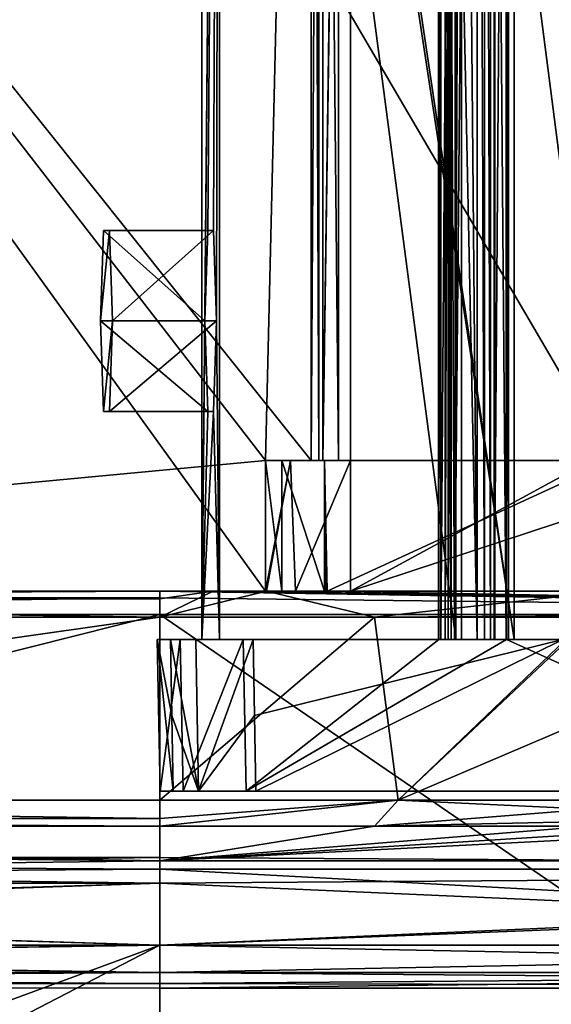
# Model space of a CAD drawing. Units: millimetres. Extents: x -18 to 864, y -10 to 1852.
# Drawn here: x 316 to 336, y 24 to 62 of the extents above; entities that cross this region are included whole.
import ezdxf

# ---------------------------------------------------------------- set-up
doc = ezdxf.new("R2010")
doc.units = ezdxf.units.MM
doc.header["$LTSCALE"] = 170.029487
for name, color, linetype in [('10', 7, 'CONTINUOUS'), ('11', 7, 'CONTINUOUS'), ('12', 7, 'CONTINUOUS'), ('13', 7, 'CONTINUOUS'), ('14', 7, 'CONTINUOUS'), ('15', 7, 'CONTINUOUS'), ('16', 7, 'CONTINUOUS'), ('17', 7, 'CONTINUOUS'), ('18', 7, 'CONTINUOUS'), ('19', 7, 'CONTINUOUS'), ('20', 7, 'CONTINUOUS'), ('21', 7, 'CONTINUOUS'), ('22', 7, 'CONTINUOUS'), ('23', 7, 'CONTINUOUS'), ('25', 7, 'CONTINUOUS'), ('26', 7, 'CONTINUOUS'), ('27', 7, 'CONTINUOUS'), ('383', 7, 'CONTINUOUS'), ('384', 7, 'CONTINUOUS'), ('388', 7, 'CONTINUOUS'), ('39', 7, 'CONTINUOUS'), ('390', 7, 'CONTINUOUS'), ('391', 7, 'CONTINUOUS'), ('392', 7, 'CONTINUOUS'), ('393', 7, 'CONTINUOUS'), ('394', 7, 'CONTINUOUS'), ('395', 7, 'CONTINUOUS'), ('396', 7, 'CONTINUOUS'), ('397', 7, 'CONTINUOUS'), ('398', 7, 'CONTINUOUS'), ('399', 7, 'CONTINUOUS'), ('4', 7, 'CONTINUOUS'), ('402', 7, 'CONTINUOUS'), ('403', 7, 'CONTINUOUS'), ('404', 7, 'CONTINUOUS'), ('405', 7, 'CONTINUOUS'), ('406', 7, 'CONTINUOUS'), ('407', 7, 'CONTINUOUS'), ('408', 7, 'CONTINUOUS'), ('409', 7, 'CONTINUOUS'), ('41', 7, 'CONTINUOUS'), ('410', 7, 'CONTINUOUS'), ('413', 7, 'CONTINUOUS'), ('414', 7, 'CONTINUOUS'), ('415', 7, 'CONTINUOUS'), ('416', 7, 'CONTINUOUS'), ('418', 7, 'CONTINUOUS'), ('419', 7, 'CONTINUOUS'), ('42', 7, 'CONTINUOUS'), ('420', 7, 'CONTINUOUS'), ('421', 7, 'CONTINUOUS'), ('422', 7, 'CONTINUOUS'), ('43', 7, 'CONTINUOUS'), ('432', 7, 'CONTINUOUS'), ('433', 7, 'CONTINUOUS'), ('434', 7, 'CONTINUOUS'), ('435', 7, 'CONTINUOUS'), ('436', 7, 'CONTINUOUS'), ('44', 7, 'CONTINUOUS'), ('45', 7, 'CONTINUOUS'), ('5', 7, 'CONTINUOUS'), ('6', 7, 'CONTINUOUS'), ('604', 7, 'CONTINUOUS'), ('7', 7, 'CONTINUOUS'), ('8', 7, 'CONTINUOUS'), ('9', 7, 'CONTINUOUS')]:
    doc.layers.add(name, color=color, linetype=linetype)

msp = doc.modelspace()

# ---------------------------------------------------------------- linework, layer by layer
at = {"layer": '10', "linetype": 'Continuous'}
for points in [[(332.158, 38.14, -47.787), (331.934, 38.14, -47.318), (331.934, 112.14, -47.318), (332.158, 38.14, -47.787)], [(332.158, 38.14, -47.787), (331.934, 112.14, -47.318), (332.158, 112.14, -47.787), (332.158, 38.14, -47.787)]]:
    msp.add_3dface(points, dxfattribs=at)
at = {"layer": '11', "linetype": 'Continuous'}
for points in [[(333.431, 38.14, -47.404), (333.156, 38.14, -47.844), (333.156, 112.14, -47.844), (333.431, 38.14, -47.404)], [(333.431, 38.14, -47.404), (333.156, 112.14, -47.844), (333.431, 112.14, -47.404), (333.431, 38.14, -47.404)]]:
    msp.add_3dface(points, dxfattribs=at)
at = {"layer": '12', "linetype": 'Continuous'}
for points in [[(333.663, 38.14, -43.365), (333.431, 38.14, -47.404), (333.431, 112.14, -47.404), (333.663, 38.14, -43.365)], [(333.663, 38.14, -43.365), (333.431, 112.14, -47.404), (333.663, 112.14, -43.365), (333.663, 38.14, -43.365)]]:
    msp.add_3dface(points, dxfattribs=at)
at = {"layer": '13', "linetype": 'Continuous'}
for points in [[(334.269, 38.14, -42.398), (333.663, 38.14, -43.365), (333.663, 112.14, -43.365), (334.269, 38.14, -42.398)], [(334.269, 38.14, -42.398), (333.663, 112.14, -43.365), (334.269, 112.14, -42.398), (334.269, 38.14, -42.398)]]:
    msp.add_3dface(points, dxfattribs=at)
at = {"layer": '14', "linetype": 'Continuous'}
for points in [[(334.28, 38.14, -42.2), (334.269, 38.14, -42.398), (334.269, 112.14, -42.398), (334.28, 38.14, -42.2)], [(334.28, 38.14, -42.2), (334.269, 112.14, -42.398), (334.355, 38.14, -40.901), (334.28, 38.14, -42.2)], [(334.355, 38.14, -40.901), (334.269, 112.14, -42.398), (334.355, 112.14, -40.901), (334.355, 38.14, -40.901)]]:
    msp.add_3dface(points, dxfattribs=at)
at = {"layer": '15', "linetype": 'Continuous'}
for points in [[(334.355, 38.14, -40.901), (334.355, 112.14, -40.901), (333.806, 38.14, -40.869), (334.355, 38.14, -40.901)], [(333.806, 38.14, -40.869), (334.355, 112.14, -40.901), (333.806, 112.14, -40.869), (333.806, 38.14, -40.869)]]:
    msp.add_3dface(points, dxfattribs=at)
at = {"layer": '16', "linetype": 'Continuous'}
for points in [[(333.834, 112.14, -40.37), (333.834, 38.14, -40.37), (333.806, 112.14, -40.869), (333.834, 112.14, -40.37)], [(333.834, 38.14, -40.37), (333.806, 38.14, -40.869), (333.806, 112.14, -40.869), (333.834, 38.14, -40.37)]]:
    msp.add_3dface(points, dxfattribs=at)
at = {"layer": '17', "linetype": 'Continuous'}
for points in [[(332.049, 38.14, -54.05), (332.158, 38.14, -47.787), (332.158, 112.14, -47.787), (332.049, 38.14, -54.05)], [(332.049, 38.14, -54.05), (332.158, 112.14, -47.787), (332.049, 66.973, -54.05), (332.049, 38.14, -54.05)]]:
    msp.add_3dface(points, dxfattribs=at)
at = {"layer": '18', "linetype": 'Continuous'}
for points in [[(332.285, 38.14, -54.304), (332.049, 38.14, -54.05), (332.165, 66.973, -54.266), (332.285, 38.14, -54.304)], [(332.049, 38.14, -54.05), (332.049, 66.973, -54.05), (332.165, 66.973, -54.266), (332.049, 38.14, -54.05)], [(332.409, 66.973, -54.28), (332.285, 38.14, -54.304), (332.165, 66.973, -54.266), (332.409, 66.973, -54.28)], [(332.549, 38.14, -54.079), (332.285, 38.14, -54.304), (332.549, 66.973, -54.079), (332.549, 38.14, -54.079)], [(332.549, 66.973, -54.079), (332.285, 38.14, -54.304), (332.409, 66.973, -54.28), (332.549, 66.973, -54.079)]]:
    msp.add_3dface(points, dxfattribs=at)
at = {"layer": '19', "linetype": 'Continuous'}
for points in [[(333.156, 112.14, -47.844), (333.156, 38.14, -47.844), (332.549, 104.956, -54.079), (333.156, 112.14, -47.844)], [(333.156, 38.14, -47.844), (332.549, 66.973, -54.079), (332.549, 104.956, -54.079), (333.156, 38.14, -47.844)], [(333.156, 38.14, -47.844), (332.549, 38.14, -54.079), (332.549, 66.973, -54.079), (333.156, 38.14, -47.844)]]:
    msp.add_3dface(points, dxfattribs=at)
at = {"layer": '20', "linetype": 'Continuous'}
for points in [[(321.008, 32.34, -37.834), (321.89, 32.34, -40.363), (321.504, 32.34, -29.177), (321.008, 32.34, -37.834)], [(321.504, 32.34, -29.177), (321.89, 32.34, -40.363), (322.479, 32.34, -26.947), (321.504, 32.34, -29.177)], [(321.89, 32.34, -40.363), (324.302, 32.34, -41.527), (324.672, 32.34, -25.892), (321.89, 32.34, -40.363)], [(322.479, 32.34, -26.947), (321.89, 32.34, -40.363), (324.672, 32.34, -25.892), (322.479, 32.34, -26.947)], [(324.302, 32.34, -41.527), (347.165, 32.34, -42.836), (336.431, 32.34, -25.812), (324.302, 32.34, -41.527)], [(324.672, 32.34, -25.892), (324.302, 32.34, -41.527), (336.431, 32.34, -25.812), (324.672, 32.34, -25.892)]]:
    msp.add_3dface(points, dxfattribs=at)
at = {"layer": '21', "linetype": 'Continuous'}
for points in [[(321.408, 38.14, -29.084), (322.381, 38.14, -26.856), (320.901, 38.14, -37.929), (321.408, 38.14, -29.084)], [(320.901, 38.14, -37.929), (322.381, 38.14, -26.856), (321.783, 38.14, -40.458), (320.901, 38.14, -37.929)], [(323.288, 38.14, -27.747), (322.603, 38.14, -39.727), (321.783, 38.14, -40.458), (323.288, 38.14, -27.747)], [(321.783, 38.14, -40.458), (322.603, 38.14, -39.727), (324.195, 38.14, -41.623), (321.783, 38.14, -40.458)], [(322.381, 38.14, -26.856), (323.288, 38.14, -27.747), (321.783, 38.14, -40.458), (322.381, 38.14, -26.856)], [(324.572, 38.14, -25.8), (323.288, 38.14, -27.747), (322.381, 38.14, -26.856), (324.572, 38.14, -25.8)], [(322.603, 38.14, -39.727), (332.337, 38.14, -40.284), (324.195, 38.14, -41.623), (322.603, 38.14, -39.727)], [(334.573, 38.14, -27.392), (323.288, 38.14, -27.747), (324.572, 38.14, -25.8), (334.573, 38.14, -27.392)], [(332.337, 38.14, -40.284), (331.759, 38.14, -40.752), (324.195, 38.14, -41.623), (332.337, 38.14, -40.284)], [(331.759, 38.14, -40.752), (331.685, 38.14, -42.051), (324.195, 38.14, -41.623), (331.759, 38.14, -40.752)], [(336.434, 38.14, -25.71), (334.573, 38.14, -27.392), (324.572, 38.14, -25.8), (336.434, 38.14, -25.71)], [(332.337, 38.14, -40.284), (332.308, 38.14, -40.784), (331.759, 38.14, -40.752), (332.337, 38.14, -40.284)], [(333.834, 38.14, -40.37), (345.066, 38.14, -41.013), (333.806, 38.14, -40.869), (333.834, 38.14, -40.37)], [(345.066, 38.14, -41.013), (334.355, 38.14, -40.901), (333.806, 38.14, -40.869), (345.066, 38.14, -41.013)], [(345.066, 38.14, -41.013), (334.28, 38.14, -42.2), (334.355, 38.14, -40.901), (345.066, 38.14, -41.013)], [(334.28, 38.14, -42.2), (345.066, 38.14, -41.013), (347.26, 38.14, -42.943), (334.28, 38.14, -42.2)], [(345.756, 38.14, -28.947), (334.573, 38.14, -27.392), (336.434, 38.14, -25.71), (345.756, 38.14, -28.947)]]:
    msp.add_3dface(points, dxfattribs=at)
at = {"layer": '22', "linetype": 'Continuous'}
for points in [[(321.008, 32.34, -37.834), (321.504, 32.34, -29.177), (320.901, 38.14, -37.929), (321.008, 32.34, -37.834)], [(320.901, 38.14, -37.929), (321.504, 32.34, -29.177), (321.456, 35.241, -29.13), (320.901, 38.14, -37.929)], [(321.408, 38.14, -29.084), (320.901, 38.14, -37.929), (321.456, 35.241, -29.13), (321.408, 38.14, -29.084)]]:
    msp.add_3dface(points, dxfattribs=at)
at = {"layer": '23', "linetype": 'Continuous'}
for points in [[(324.572, 38.14, -25.8), (324.622, 35.241, -25.846), (336.434, 38.14, -25.71), (324.572, 38.14, -25.8)], [(324.672, 32.34, -25.892), (336.434, 38.14, -25.71), (324.622, 35.241, -25.846), (324.672, 32.34, -25.892)], [(324.672, 32.34, -25.892), (336.431, 32.34, -25.812), (336.434, 38.14, -25.71), (324.672, 32.34, -25.892)]]:
    msp.add_3dface(points, dxfattribs=at)
at = {"layer": '25', "linetype": 'Continuous'}
for points in [[(331.685, 38.14, -42.051), (324.302, 32.34, -41.527), (324.195, 38.14, -41.623), (331.685, 38.14, -42.051)], [(331.685, 38.14, -42.051), (334.28, 38.14, -42.2), (324.302, 32.34, -41.527), (331.685, 38.14, -42.051)], [(334.28, 38.14, -42.2), (347.165, 32.34, -42.836), (324.302, 32.34, -41.527), (334.28, 38.14, -42.2)], [(347.165, 32.34, -42.836), (334.28, 38.14, -42.2), (347.26, 38.14, -42.943), (347.165, 32.34, -42.836)]]:
    msp.add_3dface(points, dxfattribs=at)
at = {"layer": '26', "linetype": 'Continuous'}
for points in [[(322.479, 32.34, -26.947), (322.381, 38.14, -26.856), (321.408, 38.14, -29.084), (322.479, 32.34, -26.947)], [(322.479, 32.34, -26.947), (321.408, 38.14, -29.084), (321.456, 35.241, -29.13), (322.479, 32.34, -26.947)], [(322.479, 32.34, -26.947), (324.572, 38.14, -25.8), (322.381, 38.14, -26.856), (322.479, 32.34, -26.947)], [(324.572, 38.14, -25.8), (322.479, 32.34, -26.947), (324.622, 35.241, -25.846), (324.572, 38.14, -25.8)], [(321.504, 32.34, -29.177), (322.479, 32.34, -26.947), (321.456, 35.241, -29.13), (321.504, 32.34, -29.177)], [(322.479, 32.34, -26.947), (324.672, 32.34, -25.892), (324.622, 35.241, -25.846), (322.479, 32.34, -26.947)]]:
    msp.add_3dface(points, dxfattribs=at)
at = {"layer": '27', "linetype": 'Continuous'}
for points in [[(321.008, 32.34, -37.834), (320.901, 38.14, -37.929), (321.783, 38.14, -40.458), (321.008, 32.34, -37.834)], [(321.89, 32.34, -40.363), (321.008, 32.34, -37.834), (321.783, 38.14, -40.458), (321.89, 32.34, -40.363)], [(321.89, 32.34, -40.363), (321.783, 38.14, -40.458), (324.195, 38.14, -41.623), (321.89, 32.34, -40.363)], [(324.302, 32.34, -41.527), (321.89, 32.34, -40.363), (324.195, 38.14, -41.623), (324.302, 32.34, -41.527)]]:
    msp.add_3dface(points, dxfattribs=at)
at = {"layer": '383', "linetype": 'Continuous'}
for points in [[(325.05, 45, -8.7), (326.8, 118.542, -8.7), (271.825, 113.75, -8.7), (325.05, 45, -8.7)], [(326.8, 45, -8.7), (326.8, 118.542, -8.7), (325.05, 45, -8.7), (326.8, 45, -8.7)], [(271.825, 40, -8.7), (325.05, 45, -8.7), (271.825, 113.75, -8.7), (271.825, 40, -8.7)], [(325.05, 40, -8.7), (325.05, 45, -8.7), (271.825, 40, -8.7), (325.05, 40, -8.7)]]:
    msp.add_3dface(points, dxfattribs=at)
at = {"layer": '384', "linetype": 'Continuous'}
for points in [[(326.8, 118.542, -11.7), (326.8, 45, -11.7), (271.825, 113.75, -11.7), (326.8, 118.542, -11.7)], [(325.05, 45, -11.7), (325.05, 40, -11.7), (271.825, 113.75, -11.7), (325.05, 45, -11.7)], [(271.825, 113.75, -11.7), (325.05, 40, -11.7), (271.825, 40, -11.7), (271.825, 113.75, -11.7)], [(326.8, 45, -11.7), (325.05, 45, -11.7), (271.825, 113.75, -11.7), (326.8, 45, -11.7)]]:
    msp.add_3dface(points, dxfattribs=at)
at = {"layer": '388', "linetype": 'Continuous'}
for points in [[(321, 31, -18.35), (321, 29.667, -21.567), (245.109, 31, -18.35), (321, 31, -18.35)], [(245.109, 31, -18.35), (321, 29.667, -21.567), (245.109, 30.39, -20.625), (245.109, 31, -18.35)], [(245.109, 30.39, -20.625), (321, 29.667, -21.567), (245.109, 28.725, -22.29), (245.109, 30.39, -20.625)], [(321, 29.667, -21.567), (321, 26.45, -22.9), (245.109, 28.725, -22.29), (321, 29.667, -21.567)], [(245.109, 28.725, -22.29), (321, 26.45, -22.9), (245.109, 26.45, -22.9), (245.109, 28.725, -22.29)]]:
    msp.add_3dface(points, dxfattribs=at)
at = {"layer": '39', "linetype": 'Continuous'}
for points in [[(322.603, 112.14, -39.727), (322.603, 38.14, -39.727), (323.288, 112.14, -27.747), (322.603, 112.14, -39.727)], [(323.288, 112.14, -27.747), (322.603, 38.14, -39.727), (322.717, 50.34, -37.73), (323.288, 112.14, -27.747)], [(323.288, 112.14, -27.747), (322.717, 50.34, -37.73), (322.831, 53.804, -35.733), (323.288, 112.14, -27.747)], [(323.06, 53.804, -31.741), (323.288, 112.14, -27.747), (322.831, 53.804, -35.733), (323.06, 53.804, -31.741)], [(323.174, 50.34, -29.744), (323.288, 112.14, -27.747), (323.06, 53.804, -31.741), (323.174, 50.34, -29.744)], [(323.288, 38.14, -27.747), (323.288, 112.14, -27.747), (323.174, 50.34, -29.744), (323.288, 38.14, -27.747)], [(322.717, 50.34, -37.73), (322.603, 38.14, -39.727), (322.831, 46.876, -35.733), (322.717, 50.34, -37.73)], [(323.06, 46.876, -31.741), (323.288, 38.14, -27.747), (323.174, 50.34, -29.744), (323.06, 46.876, -31.741)], [(322.603, 38.14, -39.727), (323.288, 38.14, -27.747), (323.06, 46.876, -31.741), (322.603, 38.14, -39.727)], [(322.831, 46.876, -35.733), (322.603, 38.14, -39.727), (323.06, 46.876, -31.741), (322.831, 46.876, -35.733)]]:
    msp.add_3dface(points, dxfattribs=at)
at = {"layer": '390', "linetype": 'Continuous'}
for points in [[(271.825, 39.095, -1.911), (245.109, 20, -1), (321, 39.095, -1.911), (271.825, 39.095, -1.911)], [(321, 39.095, -1.911), (245.109, 20, -1), (321, 20, -1), (321, 39.095, -1.911)]]:
    msp.add_3dface(points, dxfattribs=at)
at = {"layer": '391', "linetype": 'Continuous'}
for points in [[(325.05, 40, -8.7), (271.825, 40, -8.7), (325.05, 40, -6.074), (325.05, 40, -8.7)], [(325.05, 40, -6.074), (271.825, 40, -8.7), (324.206, 40, -2.916), (325.05, 40, -6.074)], [(324.206, 40, -2.916), (271.825, 40, -8.7), (321, 40, -2.907), (324.206, 40, -2.916)], [(321, 40, -2.907), (271.825, 40, -8.7), (271.825, 40, -2.907), (321, 40, -2.907)], [(271.825, 40, -11.7), (325.05, 40, -11.7), (271.825, 40, -14), (271.825, 40, -11.7)], [(271.825, 40, -14), (325.05, 40, -11.7), (321, 40, -14), (271.825, 40, -14)], [(321, 40, -14), (325.05, 40, -11.7), (323.046, 40, -14.004), (321, 40, -14)], [(323.046, 40, -14.004), (325.05, 40, -11.7), (325.05, 40, -13.5), (323.046, 40, -14.004)], [(325.091, 40, -14.016), (323.046, 40, -14.004), (325.06, 40, -13.76), (325.091, 40, -14.016)], [(325.06, 40, -13.76), (323.046, 40, -14.004), (325.05, 40, -13.5), (325.06, 40, -13.76)], [(325.673, 40, -4.161), (325.05, 40, -6.074), (324.206, 40, -2.916), (325.673, 40, -4.161)], [(327.302, 40, -2.981), (325.673, 40, -4.161), (324.206, 40, -2.916), (327.302, 40, -2.981)], [(327.357, 40, -2.963), (327.302, 40, -2.981), (324.206, 40, -2.916), (327.357, 40, -2.963)], [(327.412, 40, -2.945), (327.357, 40, -2.963), (324.206, 40, -2.916), (327.412, 40, -2.945)]]:
    msp.add_3dface(points, dxfattribs=at)
at = {"layer": '392', "linetype": 'Continuous'}
for points in [[(321, 32, -15), (271.825, 32, -15), (321, 39, -15), (321, 32, -15)], [(321, 39, -15), (271.825, 32, -15), (271.825, 39, -15), (321, 39, -15)], [(271.825, 1, -15), (251.75, 1, -15), (321, 26.45, -15), (271.825, 1, -15)], [(321, 26.45, -15), (251.75, 1, -15), (251.75, 26.45, -15), (321, 26.45, -15)], [(321, 1, -15), (271.825, 1, -15), (321, 26.45, -15), (321, 1, -15)]]:
    msp.add_3dface(points, dxfattribs=at)
at = {"layer": '393', "linetype": 'Continuous'}
for points in [[(321, 31, -18.35), (245.109, 31, -18.35), (321, 31, -16), (321, 31, -18.35)], [(321, 31, -16), (245.109, 31, -18.35), (271.825, 31, -16), (321, 31, -16)], [(329.226, 31, -16.065), (321, 31, -18.35), (321, 31, -16), (329.226, 31, -16.065)], [(321, 31, -18.35), (329.226, 31, -16.065), (329.226, 31, -18.415), (321, 31, -18.35)], [(329.226, 31, -16.065), (337.45, 31, -16.26), (329.226, 31, -18.415), (329.226, 31, -16.065)], [(329.226, 31, -18.415), (337.45, 31, -16.26), (337.45, 31, -18.611), (329.226, 31, -18.415)]]:
    msp.add_3dface(points, dxfattribs=at)
at = {"layer": '394', "linetype": 'Continuous'}
for points in [[(245.109, 26.45, -22.9), (321, 26.45, -22.9), (245.109, 25.4, -22.9), (245.109, 26.45, -22.9)], [(245.109, 25.4, -22.9), (321, 26.45, -22.9), (251.75, 25.4, -22.9), (245.109, 25.4, -22.9)], [(251.75, 25.4, -22.9), (321, 26.45, -22.9), (321, 25.4, -22.9), (251.75, 25.4, -22.9)]]:
    msp.add_3dface(points, dxfattribs=at)
at = {"layer": '395', "linetype": 'Continuous'}
for points in [[(245.109, 25.4, -22.9), (251.75, 25.4, -22.9), (321, 24.976, -22.724), (245.109, 25.4, -22.9)], [(245.109, 25.4, -22.9), (321, 24.976, -22.724), (245.109, 24.88, -22.6), (245.109, 25.4, -22.9)], [(245.109, 25.4, -21.7), (245.109, 24.88, -22), (321, 25.4, -21.7), (245.109, 25.4, -21.7)], [(321, 25.4, -21.7), (245.109, 24.88, -22), (321, 24.976, -21.876), (321, 25.4, -21.7)], [(251.75, 25.4, -22.9), (321, 25.4, -22.9), (321, 24.976, -22.724), (251.75, 25.4, -22.9)], [(321, 24.976, -22.724), (321, 24.8, -22.3), (245.109, 24.88, -22.6), (321, 24.976, -22.724)], [(245.109, 24.88, -22), (321, 24.8, -22.3), (321, 24.976, -21.876), (245.109, 24.88, -22)], [(245.109, 24.88, -22.6), (321, 24.8, -22.3), (245.109, 24.88, -22), (245.109, 24.88, -22.6)]]:
    msp.add_3dface(points, dxfattribs=at)
at = {"layer": '396', "linetype": 'Continuous'}
for points in [[(245.109, 25.4, -21.7), (321, 25.4, -21.7), (245.109, 26.45, -21.7), (245.109, 25.4, -21.7)], [(245.109, 26.45, -21.7), (321, 25.4, -21.7), (251.75, 26.45, -21.7), (245.109, 26.45, -21.7)], [(251.75, 26.45, -21.7), (321, 25.4, -21.7), (321, 26.45, -21.7), (251.75, 26.45, -21.7)]]:
    msp.add_3dface(points, dxfattribs=at)
at = {"layer": '397', "linetype": 'Continuous'}
for points in [[(321, 29.349, -20.028), (321, 29.8, -18.35), (245.109, 28.819, -20.719), (321, 29.349, -20.028)], [(245.109, 28.819, -20.719), (321, 29.8, -18.35), (245.109, 29.8, -18.35), (245.109, 28.819, -20.719)], [(245.109, 29.8, -18.35), (321, 29.8, -18.35), (321, 29.351, -16.675), (245.109, 29.8, -18.35)], [(245.109, 28.819, -15.981), (245.109, 29.8, -18.35), (321, 28.819, -15.981), (245.109, 28.819, -15.981)], [(321, 28.819, -15.981), (245.109, 29.8, -18.35), (321, 29.351, -16.675), (321, 28.819, -15.981)], [(321, 28.819, -20.719), (321, 29.349, -20.028), (245.109, 28.819, -20.719), (321, 28.819, -20.719)], [(321, 26.45, -15), (251.75, 26.45, -15), (245.109, 28.819, -15.981), (321, 26.45, -15)], [(321, 26.45, -15), (245.109, 28.819, -15.981), (321, 28.819, -15.981), (321, 26.45, -15)], [(245.109, 26.45, -21.7), (251.75, 26.45, -21.7), (321, 28.819, -20.719), (245.109, 26.45, -21.7)], [(245.109, 26.45, -21.7), (321, 28.819, -20.719), (245.109, 28.819, -20.719), (245.109, 26.45, -21.7)], [(251.75, 26.45, -21.7), (321, 26.45, -21.7), (321, 28.819, -20.719), (251.75, 26.45, -21.7)]]:
    msp.add_3dface(points, dxfattribs=at)
at = {"layer": '398', "linetype": 'Continuous'}
for points in [[(321, 40, -2.907), (271.825, 40, -2.907), (271.825, 39.74, -2.234), (321, 40, -2.907)], [(321, 40, -2.907), (271.825, 39.74, -2.234), (321, 39.74, -2.234), (321, 40, -2.907)], [(271.825, 39.095, -1.911), (321, 39.095, -1.911), (321, 39.74, -2.234), (271.825, 39.095, -1.911)], [(271.825, 39.74, -2.234), (271.825, 39.095, -1.911), (321, 39.74, -2.234), (271.825, 39.74, -2.234)]]:
    msp.add_3dface(points, dxfattribs=at)
at = {"layer": '399', "linetype": 'Continuous'}
for points in [[(271.825, 40, -14), (321, 40, -14), (321, 39.707, -14.707), (271.825, 40, -14)], [(271.825, 39.707, -14.707), (271.825, 40, -14), (321, 39.707, -14.707), (271.825, 39.707, -14.707)], [(321, 39, -15), (271.825, 39, -15), (271.825, 39.707, -14.707), (321, 39, -15)], [(321, 39, -15), (271.825, 39.707, -14.707), (321, 39.707, -14.707), (321, 39, -15)]]:
    msp.add_3dface(points, dxfattribs=at)
at = {"layer": '4', "linetype": 'Continuous'}
for points in [[(334.269, 38.14, -42.398), (334.28, 38.14, -42.2), (331.673, 38.14, -42.25), (334.269, 38.14, -42.398)], [(331.673, 38.14, -42.25), (334.28, 38.14, -42.2), (331.685, 38.14, -42.051), (331.673, 38.14, -42.25)], [(332.165, 38.14, -43.28), (334.269, 38.14, -42.398), (331.673, 38.14, -42.25), (332.165, 38.14, -43.28)], [(333.431, 38.14, -47.404), (333.663, 38.14, -43.365), (331.934, 38.14, -47.318), (333.431, 38.14, -47.404)], [(331.934, 38.14, -47.318), (333.663, 38.14, -43.365), (332.165, 38.14, -43.28), (331.934, 38.14, -47.318)], [(332.158, 38.14, -47.787), (333.431, 38.14, -47.404), (331.934, 38.14, -47.318), (332.158, 38.14, -47.787)], [(332.549, 38.14, -54.079), (333.156, 38.14, -47.844), (332.049, 38.14, -54.05), (332.549, 38.14, -54.079)], [(332.049, 38.14, -54.05), (333.156, 38.14, -47.844), (332.158, 38.14, -47.787), (332.049, 38.14, -54.05)], [(332.285, 38.14, -54.304), (332.549, 38.14, -54.079), (332.049, 38.14, -54.05), (332.285, 38.14, -54.304)], [(333.156, 38.14, -47.844), (333.431, 38.14, -47.404), (332.158, 38.14, -47.787), (333.156, 38.14, -47.844)], [(333.663, 38.14, -43.365), (334.269, 38.14, -42.398), (332.165, 38.14, -43.28), (333.663, 38.14, -43.365)]]:
    msp.add_3dface(points, dxfattribs=at)
at = {"layer": '402', "linetype": 'Continuous'}
for points in [[(271.825, 32, -15), (321, 32, -15), (321, 31.293, -15.293), (271.825, 32, -15)], [(271.825, 31.293, -15.293), (271.825, 32, -15), (321, 31.293, -15.293), (271.825, 31.293, -15.293)], [(321, 31, -16), (271.825, 31, -16), (271.825, 31.293, -15.293), (321, 31, -16)], [(321, 31, -16), (271.825, 31.293, -15.293), (321, 31.293, -15.293), (321, 31, -16)]]:
    msp.add_3dface(points, dxfattribs=at)
at = {"layer": '403', "linetype": 'Continuous'}
for points in [[(321, 40, -14), (323.046, 40, -14.004), (321, 39.707, -14.707), (321, 40, -14)], [(323.046, 40, -14.004), (325.091, 40, -14.016), (321, 39, -15), (323.046, 40, -14.004)], [(323.046, 40, -14.004), (321, 39, -15), (321, 39.707, -14.707), (323.046, 40, -14.004)], [(321, 39, -15), (325.091, 40, -14.016), (329.226, 39, -15.065), (321, 39, -15)], [(325.091, 40, -14.016), (338.215, 40, -14.284), (329.226, 39, -15.065), (325.091, 40, -14.016)], [(329.226, 39, -15.065), (338.215, 40, -14.284), (337.45, 39.055, -15.258), (329.226, 39, -15.065)], [(337.45, 39, -15.26), (329.226, 39, -15.065), (337.45, 39.055, -15.258), (337.45, 39, -15.26)]]:
    msp.add_3dface(points, dxfattribs=at)
at = {"layer": '404', "linetype": 'Continuous'}
for points in [[(321, 32, -15), (321, 39, -15), (329.226, 39, -15.065), (321, 32, -15)], [(321, 32, -15), (329.226, 39, -15.065), (330.128, 32, -15.08), (321, 32, -15)], [(329.226, 39, -15.065), (337.45, 39, -15.26), (330.128, 32, -15.08), (329.226, 39, -15.065)], [(337.45, 39, -15.26), (337.45, 38.882, -15.26), (330.128, 32, -15.08), (337.45, 39, -15.26)], [(330.128, 32, -15.08), (337.45, 38.882, -15.26), (338.36, 35.498, -15.289), (330.128, 32, -15.08)], [(339.252, 32, -15.32), (330.128, 32, -15.08), (338.36, 35.498, -15.289), (339.252, 32, -15.32)]]:
    msp.add_3dface(points, dxfattribs=at)
at = {"layer": '405', "linetype": 'Continuous'}
for points in [[(321, 31.293, -15.293), (321, 32, -15), (330.128, 32, -15.08), (321, 31.293, -15.293)], [(329.226, 31, -16.065), (321, 31, -16), (330.128, 32, -15.08), (329.226, 31, -16.065)], [(321, 31, -16), (321, 31.293, -15.293), (330.128, 32, -15.08), (321, 31, -16)], [(329.226, 31, -16.065), (330.128, 32, -15.08), (337.45, 31.65, -15.323), (329.226, 31, -16.065)], [(330.128, 32, -15.08), (339.252, 32, -15.32), (337.45, 31.65, -15.323), (330.128, 32, -15.08)], [(337.45, 31.178, -15.691), (329.226, 31, -16.065), (337.45, 31.65, -15.323), (337.45, 31.178, -15.691)], [(337.45, 31, -16.26), (329.226, 31, -16.065), (337.45, 31.178, -15.691), (337.45, 31, -16.26)]]:
    msp.add_3dface(points, dxfattribs=at)
at = {"layer": '406', "linetype": 'Continuous'}
for points in [[(321, 29.667, -21.567), (321, 31, -18.35), (329.226, 31, -18.415), (321, 29.667, -21.567)], [(321, 29.667, -21.567), (329.226, 31, -18.415), (337.45, 31, -18.611), (321, 29.667, -21.567)], [(321, 29.667, -21.567), (337.45, 31, -18.611), (342.192, 31, -18.784), (321, 29.667, -21.567)], [(321, 29.667, -21.567), (346.933, 31, -19), (394.211, 29.667, -26.804), (321, 29.667, -21.567)], [(346.933, 31, -19), (321, 29.667, -21.567), (342.192, 31, -18.784), (346.933, 31, -19)], [(321, 26.45, -22.9), (321, 29.667, -21.567), (394.211, 29.667, -26.804), (321, 26.45, -22.9)], [(321, 26.45, -22.9), (394.211, 29.667, -26.804), (374.634, 26.45, -25.711), (321, 26.45, -22.9)]]:
    msp.add_3dface(points, dxfattribs=at)
at = {"layer": '407', "linetype": 'Continuous'}
for points in [[(321, 25.4, -22.9), (321, 26.45, -22.9), (374.634, 26.45, -25.711), (321, 25.4, -22.9)], [(321, 25.4, -22.9), (374.634, 26.45, -25.711), (374.634, 25.4, -25.711), (321, 25.4, -22.9)]]:
    msp.add_3dface(points, dxfattribs=at)
at = {"layer": '408', "linetype": 'Continuous'}
for points in [[(321, 24.976, -22.724), (321, 25.4, -22.9), (374.634, 25.4, -25.711), (321, 24.976, -22.724)], [(321, 24.8, -22.3), (321, 24.976, -22.724), (374.634, 25.4, -25.711), (321, 24.8, -22.3)], [(321, 24.8, -22.3), (374.634, 25.4, -25.711), (394.107, 24.8, -27.529), (321, 24.8, -22.3)], [(321, 25.4, -21.7), (321, 24.976, -21.876), (394.107, 24.8, -27.529), (321, 25.4, -21.7)], [(321, 25.4, -21.7), (394.107, 24.8, -27.529), (374.759, 25.4, -24.517), (321, 25.4, -21.7)], [(321, 24.976, -21.876), (321, 24.8, -22.3), (394.107, 24.8, -27.529), (321, 24.976, -21.876)]]:
    msp.add_3dface(points, dxfattribs=at)
at = {"layer": '409', "linetype": 'Continuous'}
for points in [[(321, 29.8, -18.35), (321, 29.349, -20.028), (394.43, 29.349, -25.28), (321, 29.8, -18.35)], [(321, 29.351, -16.675), (321, 29.8, -18.35), (394.43, 29.349, -25.28), (321, 29.351, -16.675)], [(321, 26.45, -15), (321, 28.819, -15.981), (394.908, 29.351, -21.961), (321, 26.45, -15)], [(321, 26.45, -15), (394.908, 29.351, -21.961), (375.459, 26.45, -17.854), (321, 26.45, -15)], [(321, 28.819, -15.981), (321, 29.351, -16.675), (394.908, 29.351, -21.961), (321, 28.819, -15.981)], [(321, 29.351, -16.675), (394.43, 29.349, -25.28), (394.908, 29.351, -21.961), (321, 29.351, -16.675)], [(321, 29.349, -20.028), (321, 28.819, -20.719), (374.759, 26.45, -24.517), (321, 29.349, -20.028)], [(394.43, 29.349, -25.28), (321, 29.349, -20.028), (374.759, 26.45, -24.517), (394.43, 29.349, -25.28)], [(321, 28.819, -20.719), (321, 26.45, -21.7), (374.759, 26.45, -24.517), (321, 28.819, -20.719)]]:
    msp.add_3dface(points, dxfattribs=at)
at = {"layer": '41', "linetype": 'Continuous'}
for points in [[(323.288, 114.031, -27.747), (323.288, 112.14, -27.747), (334.573, 38.14, -27.392), (323.288, 114.031, -27.747)], [(334.573, 114.031, -27.392), (323.288, 114.031, -27.747), (334.573, 38.14, -27.392), (334.573, 114.031, -27.392)], [(345.756, 38.14, -28.947), (345.756, 112.14, -28.947), (334.573, 114.031, -27.392), (345.756, 38.14, -28.947)], [(345.756, 38.14, -28.947), (334.573, 114.031, -27.392), (334.573, 38.14, -27.392), (345.756, 38.14, -28.947)], [(323.288, 112.14, -27.747), (323.288, 38.14, -27.747), (334.573, 38.14, -27.392), (323.288, 112.14, -27.747)]]:
    msp.add_3dface(points, dxfattribs=at)
at = {"layer": '410', "linetype": 'Continuous'}
for points in [[(321, 1, -15), (321, 26.45, -15), (375.459, 26.45, -17.854), (321, 1, -15)], [(321, 1, -15), (375.459, 26.45, -17.854), (375.459, 1, -17.854), (321, 1, -15)]]:
    msp.add_3dface(points, dxfattribs=at)
at = {"layer": '413', "linetype": 'Continuous'}
for points in [[(321, 39.095, -1.911), (321, 20, -1), (376.827, 0.905, -4.837), (321, 39.095, -1.911)], [(321, 39.095, -1.911), (376.827, 0.905, -4.837), (376.827, 39.095, -4.837), (321, 39.095, -1.911)]]:
    msp.add_3dface(points, dxfattribs=at)
at = {"layer": '414', "linetype": 'Continuous'}
for points in [[(324.206, 40, -2.916), (321, 40, -2.907), (376.827, 39.095, -4.837), (324.206, 40, -2.916)], [(321, 40, -2.907), (321, 39.74, -2.234), (376.827, 39.095, -4.837), (321, 40, -2.907)], [(327.412, 40, -2.945), (324.206, 40, -2.916), (376.827, 39.095, -4.837), (327.412, 40, -2.945)], [(327.412, 40, -2.945), (376.827, 39.095, -4.837), (338.984, 40, -3.21), (327.412, 40, -2.945)], [(321, 39.74, -2.234), (321, 39.095, -1.911), (376.827, 39.095, -4.837), (321, 39.74, -2.234)]]:
    msp.add_3dface(points, dxfattribs=at)
at = {"layer": '415', "linetype": 'Continuous'}
for points in [[(338.215, 40, -14.284), (325.091, 40, -14.016), (337.45, 40, -15.25), (338.215, 40, -14.284)], [(337.45, 40, -15.25), (325.091, 40, -14.016), (337.45, 40, -16.75), (337.45, 40, -15.25)], [(337.45, 40, -16.75), (325.091, 40, -14.016), (328.3, 40, -16.75), (337.45, 40, -16.75)], [(328.3, 40, -16.75), (325.091, 40, -14.016), (326.192, 40, -15.974), (328.3, 40, -16.75)], [(327.412, 40, -2.945), (338.984, 40, -3.21), (338.358, 40, -1.25), (327.412, 40, -2.945)]]:
    msp.add_3dface(points, dxfattribs=at)
at = {"layer": '416', "linetype": 'Continuous'}
for points in [[(326.8, 45, -8.7), (325.05, 45, -8.7), (326.8, 45, -6.074), (326.8, 45, -8.7)], [(326.8, 45, -6.074), (325.05, 45, -8.7), (325.673, 45, -4.161), (326.8, 45, -6.074)], [(325.673, 45, -4.161), (325.05, 45, -8.7), (325.05, 45, -8.113), (325.673, 45, -4.161)], [(325.05, 45, -11.7), (326.8, 45, -11.7), (325.05, 45, -12.287), (325.05, 45, -11.7)], [(325.05, 45, -12.287), (326.8, 45, -11.7), (325.05, 45, -13.5), (325.05, 45, -12.287)], [(325.05, 45, -13.5), (326.8, 45, -11.7), (326.002, 45, -15.798), (325.05, 45, -13.5)], [(325.05, 45, -6.074), (325.673, 45, -4.161), (325.05, 45, -8.113), (325.05, 45, -6.074)], [(327.302, 45, -2.981), (326.8, 45, -6.074), (325.673, 45, -4.161), (327.302, 45, -2.981)], [(326.8, 45, -11.7), (326.8, 45, -13.5), (326.002, 45, -15.798), (326.8, 45, -11.7)], [(326.8, 45, -13.5), (327.239, 45, -14.561), (326.002, 45, -15.798), (326.8, 45, -13.5)], [(327.239, 45, -14.561), (328.3, 45, -15), (326.002, 45, -15.798), (327.239, 45, -14.561)], [(326.002, 45, -15.798), (328.3, 45, -15), (328.3, 45, -16.75), (326.002, 45, -15.798)], [(327.087, 45, -5.191), (326.8, 45, -6.074), (327.302, 45, -2.981), (327.087, 45, -5.191)], [(327.839, 45, -4.646), (327.087, 45, -5.191), (327.302, 45, -2.981), (327.839, 45, -4.646)], [(338.3, 45, -1.25), (327.839, 45, -4.646), (327.302, 45, -2.981), (338.3, 45, -1.25)], [(338.3, 45, -3), (327.839, 45, -4.646), (338.3, 45, -1.25), (338.3, 45, -3)], [(328.3, 45, -15), (337.8, 45, -15), (328.3, 45, -16.75), (328.3, 45, -15)], [(328.3, 45, -16.75), (337.8, 45, -15), (337.515, 45, -16.75), (328.3, 45, -16.75)]]:
    msp.add_3dface(points, dxfattribs=at)
at = {"layer": '418', "linetype": 'Continuous'}
for points in [[(328.3, 40, -16.75), (328.3, 45, -16.75), (337.515, 45, -16.75), (328.3, 40, -16.75)], [(328.3, 40, -16.75), (337.515, 45, -16.75), (337.45, 43, -16.75), (328.3, 40, -16.75)], [(337.45, 40, -16.75), (328.3, 40, -16.75), (337.45, 43, -16.75), (337.45, 40, -16.75)]]:
    msp.add_3dface(points, dxfattribs=at)
at = {"layer": '419', "linetype": 'Continuous'}
for points in [[(325.06, 40, -13.76), (325.05, 40, -13.5), (326.002, 45, -15.798), (325.06, 40, -13.76)], [(325.05, 40, -13.5), (325.05, 45, -13.5), (326.002, 45, -15.798), (325.05, 40, -13.5)], [(325.091, 40, -14.016), (325.06, 40, -13.76), (326.002, 45, -15.798), (325.091, 40, -14.016)], [(326.192, 40, -15.974), (325.091, 40, -14.016), (326.002, 45, -15.798), (326.192, 40, -15.974)], [(326.192, 40, -15.974), (326.002, 45, -15.798), (328.3, 45, -16.75), (326.192, 40, -15.974)], [(328.3, 40, -16.75), (326.192, 40, -15.974), (328.3, 45, -16.75), (328.3, 40, -16.75)]]:
    msp.add_3dface(points, dxfattribs=at)
at = {"layer": '42', "linetype": 'Continuous'}
for points in [[(322.603, 38.14, -39.727), (322.603, 112.14, -39.727), (332.337, 38.14, -40.284), (322.603, 38.14, -39.727)], [(332.337, 38.14, -40.284), (322.603, 112.14, -39.727), (332.337, 112.14, -40.284), (332.337, 38.14, -40.284)], [(345.066, 112.14, -41.013), (345.066, 38.14, -41.013), (333.834, 112.14, -40.37), (345.066, 112.14, -41.013)], [(333.834, 112.14, -40.37), (345.066, 38.14, -41.013), (333.834, 38.14, -40.37), (333.834, 112.14, -40.37)]]:
    msp.add_3dface(points, dxfattribs=at)
at = {"layer": '420', "linetype": 'Continuous'}
for points in [[(325.05, 45, -8.7), (325.05, 40, -8.7), (325.05, 40, -6.074), (325.05, 45, -8.7)], [(325.05, 45, -8.7), (325.05, 40, -6.074), (325.05, 45, -8.113), (325.05, 45, -8.7)], [(325.05, 40, -11.7), (325.05, 45, -11.7), (325.05, 45, -12.287), (325.05, 40, -11.7)], [(325.05, 40, -13.5), (325.05, 40, -11.7), (325.05, 45, -13.5), (325.05, 40, -13.5)], [(325.05, 40, -11.7), (325.05, 45, -12.287), (325.05, 45, -13.5), (325.05, 40, -11.7)], [(325.05, 40, -6.074), (325.05, 45, -6.074), (325.05, 45, -8.113), (325.05, 40, -6.074)]]:
    msp.add_3dface(points, dxfattribs=at)
at = {"layer": '421', "linetype": 'Continuous'}
for points in [[(325.05, 40, -6.074), (325.673, 40, -4.161), (325.05, 45, -6.074), (325.05, 40, -6.074)], [(325.673, 40, -4.161), (325.673, 45, -4.161), (325.05, 45, -6.074), (325.673, 40, -4.161)], [(325.673, 40, -4.161), (327.302, 40, -2.981), (325.673, 45, -4.161), (325.673, 40, -4.161)], [(327.302, 40, -2.981), (327.302, 45, -2.981), (325.673, 45, -4.161), (327.302, 40, -2.981)]]:
    msp.add_3dface(points, dxfattribs=at)
at = {"layer": '422', "linetype": 'Continuous'}
for points in [[(327.302, 40, -2.981), (327.357, 40, -2.963), (327.302, 45, -2.981), (327.302, 40, -2.981)], [(327.357, 40, -2.963), (327.412, 40, -2.945), (327.302, 45, -2.981), (327.357, 40, -2.963)], [(327.412, 40, -2.945), (338.3, 45, -1.25), (327.302, 45, -2.981), (327.412, 40, -2.945)], [(327.412, 40, -2.945), (338.358, 40, -1.25), (338.3, 45, -1.25), (327.412, 40, -2.945)]]:
    msp.add_3dface(points, dxfattribs=at)
at = {"layer": '43', "linetype": 'Continuous'}
for points in [[(318.838, 53.804, -35.505), (318.723, 50.34, -37.502), (319.066, 53.804, -31.512), (318.838, 53.804, -35.505)], [(319.066, 53.804, -31.512), (318.723, 50.34, -37.502), (319.181, 50.34, -29.515), (319.066, 53.804, -31.512)], [(319.181, 50.34, -29.515), (318.723, 50.34, -37.502), (318.838, 46.876, -35.505), (319.181, 50.34, -29.515)], [(319.066, 46.876, -31.512), (319.181, 50.34, -29.515), (318.838, 46.876, -35.505), (319.066, 46.876, -31.512)]]:
    msp.add_3dface(points, dxfattribs=at)
at = {"layer": '432', "linetype": 'Continuous'}
for points in [[(327.839, 45, -4.646), (338.3, 45, -3), (327.839, 62.854, -4.646), (327.839, 45, -4.646)], [(327.839, 62.854, -4.646), (338.3, 45, -3), (338.3, 62.854, -3), (327.839, 62.854, -4.646)]]:
    msp.add_3dface(points, dxfattribs=at)
at = {"layer": '433', "linetype": 'Continuous'}
for points in [[(326.8, 118.542, -8.7), (326.8, 45, -8.7), (326.8, 118.542, -6.074), (326.8, 118.542, -8.7)], [(326.8, 118.542, -6.074), (326.8, 45, -8.7), (326.8, 45, -6.074), (326.8, 118.542, -6.074)], [(326.8, 45, -11.7), (326.8, 118.542, -11.7), (326.8, 45, -13.5), (326.8, 45, -11.7)], [(326.8, 45, -13.5), (326.8, 118.542, -11.7), (326.8, 118.542, -13.5), (326.8, 45, -13.5)]]:
    msp.add_3dface(points, dxfattribs=at)
at = {"layer": '434', "linetype": 'Continuous'}
for points in [[(328.3, 45, -15), (328.3, 118.57, -15), (337.8, 45, -15), (328.3, 45, -15)], [(337.8, 45, -15), (328.3, 118.57, -15), (337.8, 118.555, -15), (337.8, 45, -15)]]:
    msp.add_3dface(points, dxfattribs=at)
at = {"layer": '435', "linetype": 'Continuous'}
for points in [[(326.8, 120.891, -6.074), (326.8, 118.542, -6.074), (327.087, 45, -5.191), (326.8, 120.891, -6.074)], [(326.8, 120.891, -6.074), (327.087, 45, -5.191), (327.087, 120.891, -5.191), (326.8, 120.891, -6.074)], [(327.839, 45, -4.646), (327.839, 62.854, -4.646), (327.087, 120.891, -5.191), (327.839, 45, -4.646)], [(327.087, 45, -5.191), (327.839, 45, -4.646), (327.087, 120.891, -5.191), (327.087, 45, -5.191)], [(326.8, 118.542, -6.074), (326.8, 45, -6.074), (327.087, 45, -5.191), (326.8, 118.542, -6.074)]]:
    msp.add_3dface(points, dxfattribs=at)
at = {"layer": '436', "linetype": 'Continuous'}
for points in [[(326.8, 45, -13.5), (326.8, 118.542, -13.5), (327.239, 120.891, -14.561), (326.8, 45, -13.5)], [(327.239, 45, -14.561), (326.8, 45, -13.5), (327.239, 120.891, -14.561), (327.239, 45, -14.561)], [(328.3, 120.891, -15), (328.3, 118.57, -15), (327.239, 45, -14.561), (328.3, 120.891, -15)], [(328.3, 120.891, -15), (327.239, 45, -14.561), (327.239, 120.891, -14.561), (328.3, 120.891, -15)], [(328.3, 118.57, -15), (328.3, 45, -15), (327.239, 45, -14.561), (328.3, 118.57, -15)]]:
    msp.add_3dface(points, dxfattribs=at)
at = {"layer": '44', "linetype": 'Continuous'}
for points in [[(322.717, 50.34, -37.73), (322.831, 46.876, -35.733), (318.723, 50.34, -37.502), (322.717, 50.34, -37.73)], [(318.723, 50.34, -37.502), (322.831, 46.876, -35.733), (318.838, 46.876, -35.505), (318.723, 50.34, -37.502)], [(323.06, 46.876, -31.741), (323.174, 50.34, -29.744), (319.066, 46.876, -31.512), (323.06, 46.876, -31.741)], [(323.174, 50.34, -29.744), (319.181, 50.34, -29.515), (319.066, 46.876, -31.512), (323.174, 50.34, -29.744)], [(322.831, 46.876, -35.733), (323.06, 46.876, -31.741), (318.838, 46.876, -35.505), (322.831, 46.876, -35.733)], [(323.06, 46.876, -31.741), (319.066, 46.876, -31.512), (318.838, 46.876, -35.505), (323.06, 46.876, -31.741)]]:
    msp.add_3dface(points, dxfattribs=at)
at = {"layer": '45', "linetype": 'Continuous'}
for points in [[(322.717, 50.34, -37.73), (318.723, 50.34, -37.502), (318.838, 53.804, -35.505), (322.717, 50.34, -37.73)], [(322.831, 53.804, -35.733), (322.717, 50.34, -37.73), (318.838, 53.804, -35.505), (322.831, 53.804, -35.733)], [(322.831, 53.804, -35.733), (318.838, 53.804, -35.505), (319.066, 53.804, -31.512), (322.831, 53.804, -35.733)], [(323.06, 53.804, -31.741), (322.831, 53.804, -35.733), (319.066, 53.804, -31.512), (323.06, 53.804, -31.741)], [(323.06, 53.804, -31.741), (319.066, 53.804, -31.512), (319.181, 50.34, -29.515), (323.06, 53.804, -31.741)], [(323.174, 50.34, -29.744), (323.06, 53.804, -31.741), (319.181, 50.34, -29.515), (323.174, 50.34, -29.744)]]:
    msp.add_3dface(points, dxfattribs=at)
at = {"layer": '5', "linetype": 'Continuous'}
for points in [[(332.337, 38.14, -40.284), (332.337, 112.14, -40.284), (332.308, 38.14, -40.784), (332.337, 38.14, -40.284)], [(332.308, 38.14, -40.784), (332.337, 112.14, -40.284), (332.308, 112.14, -40.784), (332.308, 38.14, -40.784)]]:
    msp.add_3dface(points, dxfattribs=at)
at = {"layer": '6', "linetype": 'Continuous'}
for points in [[(332.308, 38.14, -40.784), (332.308, 112.14, -40.784), (331.759, 38.14, -40.752), (332.308, 38.14, -40.784)], [(331.759, 38.14, -40.752), (332.308, 112.14, -40.784), (331.759, 112.14, -40.752), (331.759, 38.14, -40.752)]]:
    msp.add_3dface(points, dxfattribs=at)
at = {"layer": '604', "linetype": 'Continuous'}
for points in [[(321, 26.45, -21.7), (321, 25.4, -21.7), (374.759, 25.4, -24.517), (321, 26.45, -21.7)], [(321, 26.45, -21.7), (374.759, 25.4, -24.517), (374.759, 26.45, -24.517), (321, 26.45, -21.7)]]:
    msp.add_3dface(points, dxfattribs=at)
at = {"layer": '7', "linetype": 'Continuous'}
for points in [[(331.673, 38.14, -42.25), (331.685, 38.14, -42.051), (331.759, 112.14, -40.752), (331.673, 38.14, -42.25)], [(331.673, 38.14, -42.25), (331.759, 112.14, -40.752), (331.673, 112.14, -42.25), (331.673, 38.14, -42.25)], [(331.685, 38.14, -42.051), (331.759, 38.14, -40.752), (331.759, 112.14, -40.752), (331.685, 38.14, -42.051)]]:
    msp.add_3dface(points, dxfattribs=at)
at = {"layer": '8', "linetype": 'Continuous'}
for points in [[(332.165, 38.14, -43.28), (331.673, 38.14, -42.25), (331.673, 112.14, -42.25), (332.165, 38.14, -43.28)], [(332.165, 38.14, -43.28), (331.673, 112.14, -42.25), (332.165, 112.14, -43.28), (332.165, 38.14, -43.28)]]:
    msp.add_3dface(points, dxfattribs=at)
at = {"layer": '9', "linetype": 'Continuous'}
for points in [[(331.934, 38.14, -47.318), (332.165, 38.14, -43.28), (332.165, 112.14, -43.28), (331.934, 38.14, -47.318)], [(331.934, 38.14, -47.318), (332.165, 112.14, -43.28), (331.934, 112.14, -47.318), (331.934, 38.14, -47.318)]]:
    msp.add_3dface(points, dxfattribs=at)

doc.saveas('drawing.dxf')
